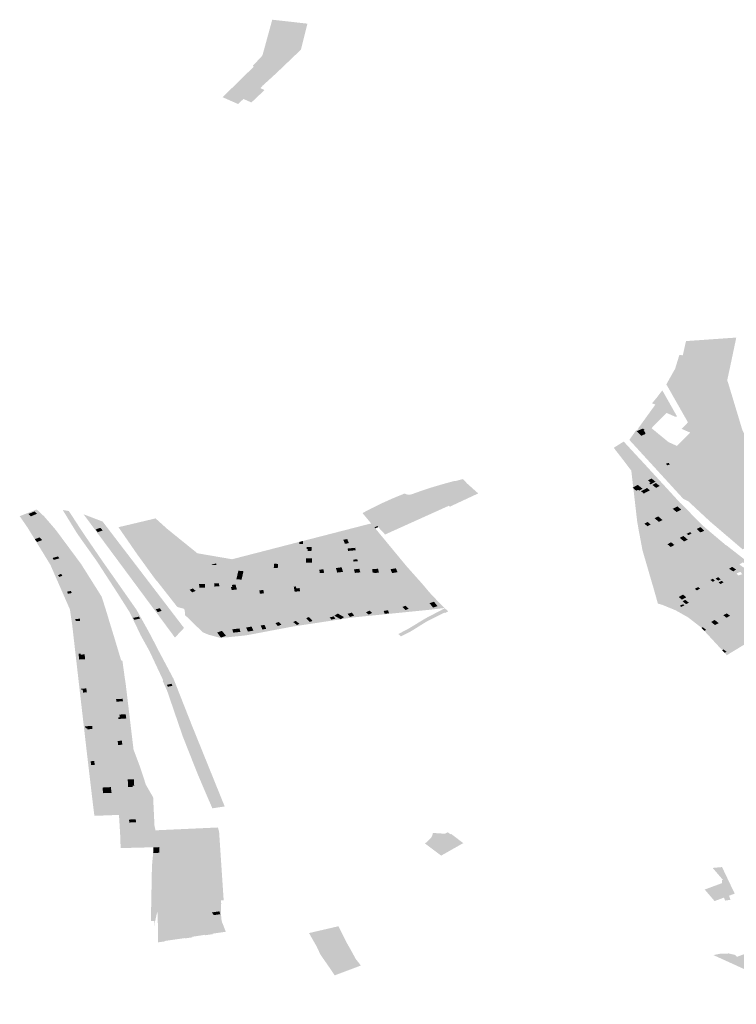
# Model space of a CAD drawing. Units: inches. Extents: x 15.925 to 16.72, y 49.117 to 49.376.
# Drawn here: x 16.586 to 16.593, y 49.189 to 49.198 of the extents above; entities that cross this region are included whole.
import ezdxf

# ---------------------------------------------------------------- set-up
doc = ezdxf.new("R2010")
doc.units = ezdxf.units.IN
doc.header["$MEASUREMENT"] = 0

msp = doc.modelspace()

# ---------------------------------------------------------------- hatches: boundary and pattern name
h = msp.add_hatch(color=256)
h.paths.add_polyline_path([(16.5886497, 49.1977674), (16.588686, 49.1979005), (16.588687, 49.1979045), (16.5890018, 49.197869), (16.5890015, 49.1978644), (16.5889848, 49.1977974), (16.5889602, 49.1976984), (16.588944, 49.1976359), (16.5889175, 49.1976099), (16.588894, 49.1975876), (16.58889, 49.1975838), (16.5887528, 49.1974525), (16.5887013, 49.1974041), (16.5885229, 49.1974838), (16.5885115, 49.1974889), (16.5885987, 49.1975829), (16.5886273, 49.1976855), (16.5886356, 49.1977173), (16.5886366, 49.1977206), (16.5886472, 49.1977589), (16.5886497, 49.1977674)], flags=0)
h.paths.add_polyline_path([(16.5889207, 49.1978013), (16.5889215, 49.197804), (16.5888928, 49.1978071), (16.5889004, 49.1978351), (16.5887978, 49.1978466), (16.5887999, 49.1978563), (16.5887332, 49.1978638), (16.5886914, 49.1977111), (16.5887522, 49.1977042), (16.588742, 49.1976657), (16.5888304, 49.1976557), (16.5888405, 49.1976924), (16.5888607, 49.1976906), (16.5888636, 49.1977013), (16.5888941, 49.1976981), (16.5889045, 49.197736), (16.5888743, 49.1977396), (16.5888875, 49.1977883), (16.5889163, 49.1977854), (16.5889171, 49.1977884), (16.5889207, 49.1978013)], flags=0)
for points in [[(16.5888405, 49.1976924), (16.5888304, 49.1976557), (16.588742, 49.1976657), (16.5887522, 49.1977042), (16.5886914, 49.1977111), (16.5887332, 49.1978638), (16.5887999, 49.1978563), (16.5887978, 49.1978466), (16.5889004, 49.1978351), (16.5888928, 49.1978071), (16.5889215, 49.197804), (16.5889207, 49.1978013), (16.5889171, 49.1977884), (16.5889163, 49.1977854), (16.5888875, 49.1977883), (16.5888743, 49.1977396), (16.5889045, 49.197736), (16.5888941, 49.1976981), (16.5888636, 49.1977013), (16.5888607, 49.1976906), (16.5888405, 49.1976924)], [(16.5884805, 49.1972671), (16.5884781, 49.1972685), (16.5885192, 49.1973109), (16.5885458, 49.1973361), (16.5884319, 49.1973885), (16.5884265, 49.1973906), (16.58852, 49.1974809), (16.5885229, 49.1974838), (16.5887013, 49.1974041), (16.5885997, 49.1973115), (16.5885815, 49.1972899), (16.5886178, 49.1972732), (16.5886151, 49.1972706), (16.5885197, 49.1971803), (16.5885005, 49.1971614), (16.5884955, 49.1971638), (16.5884628, 49.1971782), (16.5884287, 49.1971934), (16.5883843, 49.1971512), (16.5883812, 49.1971476), (16.5882425, 49.1972087), (16.5882456, 49.1972122), (16.5882653, 49.1972314), (16.5883669, 49.1971863), (16.5883859, 49.1972038), (16.5884064, 49.1971945), (16.588431, 49.1972191), (16.5884805, 49.1972671)], [(16.5882653, 49.1972314), (16.5883572, 49.1973226), (16.5883682, 49.1973338), (16.5884265, 49.1973906), (16.5884319, 49.1973885), (16.5885458, 49.1973361), (16.5885192, 49.1973109), (16.5884781, 49.1972685), (16.5884805, 49.1972671), (16.588431, 49.1972191), (16.5884064, 49.1971945), (16.5883859, 49.1972038), (16.5883669, 49.1971863), (16.5882653, 49.1972314)], [(16.5882653, 49.1972314), (16.5883572, 49.1973226), (16.5883682, 49.1973338), (16.5884265, 49.1973906), (16.5884319, 49.1973885), (16.5885458, 49.1973361), (16.5885192, 49.1973109), (16.5884781, 49.1972685), (16.5884805, 49.1972671), (16.588431, 49.1972191), (16.5884064, 49.1971945), (16.5883859, 49.1972038), (16.5883669, 49.1971863), (16.5882653, 49.1972314)], [(16.5924108, 49.1941737), (16.5924371, 49.1942), (16.5923594, 49.1942336), (16.5924165, 49.1942919), (16.5922227, 49.1946328), (16.5923017, 49.1947736), (16.5923395, 49.1948968), (16.5923703, 49.1948939), (16.5923991, 49.195021), (16.59285, 49.1950526), (16.592792, 49.1947766), (16.5927701, 49.194676), (16.59277, 49.1946635), (16.5927754, 49.194651), (16.5929043, 49.1942242), (16.5931261, 49.1937867), (16.5931698, 49.1937937), (16.5933086, 49.1936074), (16.5934107, 49.1936387), (16.5934528, 49.1936518), (16.5934508, 49.1938385), (16.5935186, 49.1938492), (16.5935139, 49.1938418), (16.5935275, 49.193745), (16.5936245, 49.1934982), (16.5937716, 49.1932438), (16.5940707, 49.1929385), (16.5941931, 49.1929698), (16.5942192, 49.192941), (16.5942336, 49.1929139), (16.5943122, 49.1929256), (16.5943166, 49.1929002), (16.5941493, 49.1928745), (16.5941242, 49.1929222), (16.5940021, 49.1929326), (16.5938855, 49.1928916), (16.5938392, 49.1928874), (16.5939837, 49.1929478), (16.5936378, 49.1933883), (16.5935004, 49.193628), (16.5929085, 49.1931516), (16.5926158, 49.1934014), (16.592418, 49.1935851), (16.5924697, 49.1936093), (16.5923634, 49.1938094), (16.5920281, 49.1942236), (16.592014, 49.1942371), (16.5920076, 49.1942433), (16.5919769, 49.1942316), (16.591969, 49.1942364), (16.5921239, 49.194451), (16.5920947, 49.1944635), (16.5921344, 49.1945109), (16.5921865, 49.1945791), (16.5923169, 49.1943479), (16.5923158, 49.1943446), (16.5923123, 49.1943423), (16.5923076, 49.1943416), (16.5923035, 49.1943422), (16.5922245, 49.1943765), (16.5921903, 49.1943419), (16.5921644, 49.1943159), (16.5921408, 49.1942921), (16.5921121, 49.1942635), (16.5920898, 49.1942396), (16.5922426, 49.1941144), (16.5923181, 49.1940806), (16.5923445, 49.1941072), (16.5923662, 49.1941289), (16.5923888, 49.1941516), (16.5924108, 49.1941737)], [(16.5920365, 49.1941883), (16.5919974, 49.1941716), (16.5919567, 49.1942127), (16.592014, 49.1942371), (16.5920281, 49.1942236), (16.5920178, 49.1942193), (16.5920295, 49.1942067), (16.592036, 49.1942004), (16.5920279, 49.1941969), (16.5920365, 49.1941883)], [(16.5917683, 49.1940403), (16.5917595, 49.1940535), (16.5917514, 49.1940642), (16.5918404, 49.1941196), (16.5919781, 49.1939703), (16.591987, 49.1939614), (16.5918748, 49.1939021), (16.5918676, 49.1939124), (16.5917852, 49.1940199), (16.5917683, 49.1940403)], [(16.5922192, 49.1939203), (16.5922431, 49.1939286), (16.5922546, 49.1939145), (16.5922305, 49.1939061), (16.5922192, 49.1939203)], [(16.5899279, 49.1936444), (16.5899421, 49.193648), (16.5900213, 49.1936765), (16.5901018, 49.1937033), (16.5901641, 49.1937221), (16.5902212, 49.1937386), (16.5902669, 49.1937514), (16.5903269, 49.1937675), (16.5903291, 49.1937649), (16.5903979, 49.1937831), (16.5904352, 49.1937435), (16.5904981, 49.1936871), (16.5903343, 49.1936432), (16.5902399, 49.1936165), (16.5901472, 49.1935873), (16.5900562, 49.1935559), (16.5899672, 49.1935221), (16.5898803, 49.1934861), (16.5897957, 49.1934478), (16.5897133, 49.1934075), (16.5896301, 49.1933623), (16.589586, 49.1934139), (16.589548, 49.1934664), (16.5895372, 49.1934993), (16.5895807, 49.1935222), (16.5896778, 49.1935695), (16.5897673, 49.1936096), (16.5898214, 49.1936321), (16.5898749, 49.1936536), (16.5898862, 49.1936481), (16.589899, 49.1936447), (16.5899128, 49.1936433), (16.5899279, 49.1936444)], [(16.5920818, 49.1937359), (16.5920685, 49.193747), (16.59208, 49.1937535), (16.5920582, 49.193771), (16.5920904, 49.1937879), (16.5921251, 49.1937592), (16.5920818, 49.1937359)], [(16.5904981, 49.1936871), (16.5905214, 49.1936661), (16.5902382, 49.1935842), (16.5900601, 49.1935327), (16.5896383, 49.1933526), (16.5896301, 49.1933623), (16.5897133, 49.1934075), (16.5897957, 49.1934478), (16.5898803, 49.1934861), (16.5899672, 49.1935221), (16.5900562, 49.1935559), (16.5901472, 49.1935873), (16.5902399, 49.1936165), (16.5903343, 49.1936432), (16.5904981, 49.1936871)], [(16.5919669, 49.1937306), (16.5920096, 49.1936962), (16.5919789, 49.1936798), (16.5919681, 49.1936868), (16.5919521, 49.1936783), (16.5919264, 49.1937008), (16.5919199, 49.193706), (16.5919255, 49.1937089), (16.5919669, 49.1937306)], [(16.5920753, 49.1936821), (16.5920208, 49.1936535), (16.5919954, 49.1936743), (16.5920494, 49.1937026), (16.5920753, 49.1936821)], [(16.5921295, 49.1937476), (16.5921631, 49.193721), (16.5921304, 49.193704), (16.5920975, 49.1937307), (16.5921295, 49.1937476)], [(16.5896995, 49.1932858), (16.589651, 49.193338), (16.5896383, 49.1933526), (16.5900601, 49.1935327), (16.5902382, 49.1935842), (16.5902681, 49.1935475), (16.5902714, 49.1935437), (16.5896995, 49.1932858)], [(16.5905344, 49.1936562), (16.5905356, 49.1936547), (16.5904017, 49.1935921), (16.5902797, 49.1935352), (16.5902714, 49.1935437), (16.5902681, 49.1935475), (16.5902382, 49.1935842), (16.5905214, 49.1936661), (16.5905258, 49.1936631), (16.5905344, 49.1936562)], [(16.5865763, 49.1934716), (16.5865226, 49.1934489), (16.5865008, 49.1934706), (16.5865554, 49.1934929), (16.5865763, 49.1934716)], [(16.5895744, 49.1933852), (16.5894971, 49.1934778), (16.5895141, 49.1934871), (16.5895372, 49.1934993), (16.589548, 49.1934664), (16.589586, 49.1934139), (16.5896301, 49.1933623), (16.5896048, 49.1933486), (16.5895744, 49.1933852)], [(16.5923563, 49.1935089), (16.5923145, 49.1934873), (16.5922798, 49.1935163), (16.5923214, 49.193538), (16.5923563, 49.1935089)], [(16.5876385, 49.1928836), (16.587475, 49.1931088), (16.5873077, 49.1933512), (16.5876402, 49.1934302), (16.5877467, 49.1933345), (16.5880154, 49.1931173), (16.5883271, 49.1930639), (16.5881838, 49.1930264), (16.5881421, 49.1930155), (16.5876385, 49.1928836)], [(16.5921881, 49.1934155), (16.592156, 49.1933991), (16.592117, 49.1934314), (16.5921498, 49.1934486), (16.5921881, 49.1934155)], [(16.5871216, 49.1933064), (16.5871026, 49.1933309), (16.5871457, 49.1933459), (16.5871658, 49.1933216), (16.5871216, 49.1933064)], [(16.5896048, 49.1933486), (16.5896301, 49.1933623), (16.5896383, 49.1933526), (16.589611, 49.193341), (16.5896048, 49.1933486)], [(16.5920529, 49.19336), (16.5920259, 49.193383), (16.5920547, 49.1933981), (16.592082, 49.1933753), (16.5920529, 49.19336)], [(16.5925636, 49.1933197), (16.592529, 49.1933041), (16.592495, 49.1933356), (16.5925297, 49.1933517), (16.5925636, 49.1933197)], [(16.5866223, 49.1932354), (16.5865774, 49.1932186), (16.5865562, 49.1932432), (16.5866007, 49.1932599), (16.5866223, 49.1932354)], [(16.5889292, 49.1932191), (16.5889628, 49.1932277), (16.5889631, 49.1932002), (16.5889294, 49.1932003), (16.5889292, 49.1932191)], [(16.5893692, 49.1932221), (16.5893747, 49.1932089), (16.5893518, 49.193204), (16.5893395, 49.1932019), (16.5893242, 49.1932382), (16.5893591, 49.1932451), (16.5893692, 49.1932221)], [(16.5924142, 49.1932403), (16.5923822, 49.1932231), (16.5923431, 49.1932556), (16.5923759, 49.1932727), (16.5924142, 49.1932403)], [(16.5924495, 49.1932957), (16.5924198, 49.1932801), (16.5924055, 49.1932917), (16.592435, 49.1933076), (16.5924495, 49.1932957)], [(16.5889949, 49.1931551), (16.5889955, 49.1931738), (16.5890413, 49.1931723), (16.5890388, 49.1931366), (16.5890056, 49.1931377), (16.5890058, 49.1931547), (16.5889949, 49.1931551)], [(16.5894358, 49.1931445), (16.5893676, 49.1931383), (16.5893634, 49.1931599), (16.5894312, 49.1931664), (16.5894358, 49.1931445)], [(16.5922949, 49.1931914), (16.5922617, 49.1931741), (16.5922324, 49.1931983), (16.5922658, 49.1932159), (16.5922949, 49.1931914)], [(16.5867157, 49.1930751), (16.5867647, 49.1930892), (16.5867776, 49.193072), (16.5867275, 49.193058), (16.5867157, 49.1930751)], [(16.5890449, 49.1930717), (16.5890443, 49.193033), (16.5889898, 49.193034), (16.5889906, 49.1930721), (16.5890449, 49.1930717)], [(16.5894547, 49.193046), (16.5894166, 49.1930431), (16.5894136, 49.1930605), (16.5894507, 49.1930633), (16.5894547, 49.193046)], [(16.5881421, 49.1930155), (16.5881838, 49.1930264), (16.5881848, 49.193012), (16.5881424, 49.1930111), (16.5881421, 49.1930155)], [(16.5884293, 49.1929563), (16.5884115, 49.1928805), (16.5883655, 49.1928851), (16.5883833, 49.1929609), (16.5884293, 49.1929563)], [(16.5887396, 49.1930223), (16.5887367, 49.1929845), (16.5887009, 49.1929855), (16.5887045, 49.1930232), (16.5887396, 49.1930223)], [(16.5891467, 49.1929728), (16.5891519, 49.1929422), (16.5891143, 49.1929395), (16.5891092, 49.1929708), (16.5891467, 49.1929728)], [(16.5893218, 49.1929506), (16.5892702, 49.1929439), (16.5892579, 49.1929848), (16.5893095, 49.1929916), (16.5893218, 49.1929506)], [(16.5894773, 49.192946), (16.5894288, 49.1929411), (16.5894199, 49.1929732), (16.5894685, 49.1929785), (16.5894773, 49.192946)], [(16.5896023, 49.1929447), (16.5895888, 49.1929434), (16.589582, 49.1929739), (16.5896361, 49.192979), (16.5896442, 49.1929437), (16.5896033, 49.1929398), (16.5896023, 49.1929447)], [(16.5897477, 49.1929741), (16.5897961, 49.1929827), (16.5898106, 49.1929478), (16.5897628, 49.1929394), (16.5897477, 49.1929741)], [(16.5928126, 49.1929954), (16.5928483, 49.1929717), (16.5928223, 49.1929549), (16.5927858, 49.192978), (16.5928126, 49.1929954)], [(16.5867918, 49.192932), (16.5868058, 49.192917), (16.5867772, 49.1929053), (16.5867635, 49.1929196), (16.5867918, 49.192932)], [(16.5926398, 49.1928886), (16.5926589, 49.1928714), (16.592638, 49.1928611), (16.5926186, 49.1928784), (16.5926398, 49.1928886)], [(16.5927109, 49.1928836), (16.5926867, 49.1928717), (16.5926645, 49.1928911), (16.5926879, 49.1929025), (16.5927109, 49.1928836)], [(16.5878977, 49.1926184), (16.588172, 49.192648), (16.58819, 49.1926502), (16.5885431, 49.192688), (16.588562, 49.1926897), (16.5888915, 49.1927253), (16.5889074, 49.1927273), (16.5900325, 49.1928436), (16.5900869, 49.1927791), (16.5901199, 49.1927412), (16.5900715, 49.1927544), (16.5898461, 49.1927893), (16.5897267, 49.1927882), (16.5879037, 49.1925906), (16.5878977, 49.1926184)], [(16.5879748, 49.1928022), (16.5880001, 49.1927795), (16.587968, 49.1927664), (16.587945, 49.1927895), (16.5879748, 49.1928022)], [(16.588085, 49.1928103), (16.5880328, 49.1928075), (16.5880307, 49.1928405), (16.5880822, 49.192843), (16.588085, 49.1928103)], [(16.5882099, 49.1928483), (16.5882115, 49.1928211), (16.5881679, 49.1928189), (16.5881658, 49.192847), (16.5882099, 49.1928483)], [(16.5883699, 49.1927925), (16.5883379, 49.192789), (16.5883236, 49.1927874), (16.5883165, 49.1928142), (16.5883292, 49.1928163), (16.5883239, 49.1928334), (16.5883573, 49.1928367), (16.5883699, 49.1927925)], [(16.5885712, 49.192785), (16.5886078, 49.1927877), (16.5886129, 49.1927577), (16.5885764, 49.1927547), (16.5885712, 49.192785)], [(16.5888803, 49.1928181), (16.5888998, 49.1928196), (16.5889028, 49.1928021), (16.588933, 49.1928054), (16.5889359, 49.192777), (16.588896, 49.1927732), (16.5888875, 49.1927727), (16.5888803, 49.1928181)], [(16.5925248, 49.1928003), (16.5924964, 49.1927842), (16.5924784, 49.192799), (16.5925081, 49.1928146), (16.5925248, 49.1928003)], [(16.5927365, 49.1928565), (16.592709, 49.1928415), (16.5926911, 49.1928556), (16.5927191, 49.1928699), (16.5927365, 49.1928565)], [(16.5868895, 49.1927613), (16.5868543, 49.1927539), (16.5868458, 49.1927726), (16.5868799, 49.1927796), (16.5868895, 49.1927613)], [(16.5923332, 49.1927255), (16.5923729, 49.1927462), (16.5924021, 49.192722), (16.5923623, 49.1927014), (16.5923332, 49.1927255)], [(16.5924246, 49.1926743), (16.5924002, 49.1926616), (16.5923677, 49.1926862), (16.5923932, 49.1926995), (16.5924246, 49.1926743)], [(16.5871912, 49.1926209), (16.5871967, 49.1926011), (16.5872095, 49.1925604), (16.5872212, 49.1925201), (16.5871493, 49.1925114), (16.587139, 49.1925519), (16.5871288, 49.192592), (16.587092, 49.1925876), (16.5870873, 49.1926106), (16.5871912, 49.1926209)], [(16.5876594, 49.1925896), (16.5876415, 49.1926138), (16.5876774, 49.192625), (16.587695, 49.1926006), (16.5876594, 49.1925896)], [(16.589923, 49.1924491), (16.5900653, 49.1925351), (16.5902294, 49.192621), (16.5902329, 49.1926264), (16.5902664, 49.1925956), (16.5902612, 49.1925931), (16.5902352, 49.1925808), (16.5902314, 49.1925842), (16.5900722, 49.1925049), (16.5899339, 49.1924189), (16.5898426, 49.1923717), (16.5898178, 49.1923931), (16.5899067, 49.1924389), (16.589923, 49.1924491)], [(16.5898553, 49.1926361), (16.5898841, 49.1926473), (16.5899107, 49.1926187), (16.589882, 49.1926078), (16.5898553, 49.1926361)], [(16.5900982, 49.1926695), (16.5901379, 49.1926825), (16.5901697, 49.192643), (16.5901299, 49.19263), (16.5900982, 49.1926695)], [(16.5923439, 49.1926465), (16.5923732, 49.1926604), (16.5923846, 49.1926507), (16.5923551, 49.1926364), (16.5923439, 49.1926465)], [(16.5869631, 49.1925114), (16.5869233, 49.1925086), (16.586921, 49.1925274), (16.5869608, 49.19253), (16.5869631, 49.1925114)], [(16.5874388, 49.1925376), (16.5874914, 49.1925487), (16.5875013, 49.1925318), (16.5874489, 49.1925203), (16.5874388, 49.1925376)], [(16.5890487, 49.1925104), (16.5890226, 49.1925013), (16.5889912, 49.1925357), (16.5890169, 49.1925455), (16.5890487, 49.1925104)], [(16.5892526, 49.1925311), (16.5892173, 49.1925213), (16.5892033, 49.1925416), (16.5892392, 49.1925515), (16.5892526, 49.1925311)], [(16.5892745, 49.1925773), (16.5893306, 49.1925447), (16.5893015, 49.1925253), (16.5892449, 49.1925571), (16.5892745, 49.1925773)], [(16.5893635, 49.1925743), (16.5894015, 49.1925854), (16.5894221, 49.1925578), (16.5893843, 49.1925462), (16.5893635, 49.1925743)], [(16.5895282, 49.1925872), (16.5895593, 49.1926028), (16.5895837, 49.1925827), (16.589552, 49.1925674), (16.5895282, 49.1925872)], [(16.5897252, 49.1926068), (16.5897343, 49.1925801), (16.5896967, 49.1925737), (16.5896868, 49.1925997), (16.5897252, 49.1926068)], [(16.592762, 49.1925391), (16.5927331, 49.1925622), (16.5927654, 49.1925785), (16.5927938, 49.1925562), (16.592762, 49.1925391)], [(16.5883926, 49.192443), (16.588402, 49.1924122), (16.5883373, 49.1924053), (16.5883285, 49.192435), (16.5883926, 49.192443)], [(16.5884529, 49.1924512), (16.5885019, 49.1924598), (16.588518, 49.1924234), (16.5884691, 49.1924147), (16.5884529, 49.1924512)], [(16.5885835, 49.1924689), (16.5886173, 49.1924752), (16.5886334, 49.1924398), (16.5885992, 49.1924332), (16.5885835, 49.1924689)], [(16.5887692, 49.1924767), (16.5887369, 49.1924649), (16.5887154, 49.1924899), (16.5887473, 49.1925012), (16.5887692, 49.1924767)], [(16.5888971, 49.1925113), (16.5889304, 49.192485), (16.5889096, 49.1924732), (16.5888758, 49.1925002), (16.5888971, 49.1925113)], [(16.5925379, 49.1924489), (16.5925489, 49.1924546), (16.5925796, 49.1924303), (16.5925633, 49.1924214), (16.5925391, 49.1924475), (16.5925379, 49.1924489)], [(16.5926244, 49.1925017), (16.5926564, 49.1925186), (16.5926923, 49.1924906), (16.5926587, 49.1924736), (16.5926244, 49.1925017)], [(16.587659, 49.192259), (16.5878027, 49.1919887), (16.5877089, 49.1919772), (16.5875862, 49.1922386), (16.587507, 49.1923813), (16.5875009, 49.1923956), (16.5875818, 49.1924082), (16.5876233, 49.1923287), (16.587631, 49.1923142), (16.5876454, 49.1922873), (16.587659, 49.192259)], [(16.5882359, 49.1924215), (16.5882723, 49.192377), (16.5882272, 49.192361), (16.5881925, 49.1924062), (16.5882359, 49.1924215)], [(16.5927625, 49.1922338), (16.5927455, 49.1922241), (16.5927238, 49.1922476), (16.5927354, 49.1922542), (16.5927625, 49.1922338)], [(16.5870068, 49.1921837), (16.5870082, 49.192167), (16.5869543, 49.1921643), (16.5869531, 49.1921814), (16.5869495, 49.1922164), (16.5869678, 49.1922169), (16.5869684, 49.1922082), (16.5870038, 49.1922101), (16.5870068, 49.1921837)], [(16.5869721, 49.1919023), (16.5870192, 49.1919051), (16.5870241, 49.1918697), (16.5869901, 49.1918677), (16.5869864, 49.1918941), (16.5869734, 49.1918933), (16.5869721, 49.1919023)], [(16.5877502, 49.1919196), (16.5877413, 49.1919374), (16.5877841, 49.1919468), (16.5877928, 49.191929), (16.5877502, 49.1919196)], [(16.5873454, 49.1918119), (16.5873473, 49.1917898), (16.5873039, 49.1917868), (16.5872882, 49.191786), (16.5872864, 49.191809), (16.5873025, 49.1918096), (16.5873454, 49.1918119)], [(16.587372, 49.1916736), (16.5873774, 49.1916354), (16.5873217, 49.1916316), (16.5873068, 49.1916306), (16.5873048, 49.1916452), (16.5873195, 49.1916467), (16.5873156, 49.19167), (16.587372, 49.1916736)], [(16.5870273, 49.1915481), (16.5870171, 49.1915476), (16.5870146, 49.1915525), (16.5870081, 49.1915552), (16.5870068, 49.1915653), (16.5870248, 49.191566), (16.5870731, 49.1915683), (16.5870739, 49.1915503), (16.5870745, 49.1915407), (16.5870285, 49.1915382), (16.5870273, 49.1915481)], [(16.5873044, 49.1913973), (16.5873006, 49.1914337), (16.5873381, 49.1914358), (16.5873422, 49.1913997), (16.5873044, 49.1913973)], [(16.5870581, 49.1912516), (16.5870898, 49.1912538), (16.5870935, 49.1912305), (16.5870948, 49.1912191), (16.5870619, 49.1912175), (16.5870607, 49.1912284), (16.5870581, 49.1912516)], [(16.587164, 49.1910155), (16.5872396, 49.1910196), (16.5872434, 49.1909848), (16.5872456, 49.1909703), (16.5872416, 49.1909678), (16.5871741, 49.190965), (16.5871696, 49.1909668), (16.5871678, 49.1909816), (16.587164, 49.1910155)], [(16.5873935, 49.1910315), (16.5873907, 49.191088), (16.5874453, 49.1910904), (16.5874486, 49.1910334), (16.5874344, 49.1910327), (16.5874355, 49.1910204), (16.5873936, 49.1910191), (16.5873935, 49.1910315)], [(16.5874659, 49.1907038), (16.5874264, 49.1907025), (16.5874055, 49.1907015), (16.5874045, 49.1907088), (16.5874009, 49.1907282), (16.5874621, 49.1907315), (16.5874659, 49.1907038)], [(16.5876216, 49.1904798), (16.5873264, 49.1904722), (16.5873248, 49.1905571), (16.5876509, 49.1905792), (16.5876754, 49.1904808), (16.5876216, 49.1904798)], [(16.5882289, 49.1899729), (16.5882223, 49.189972), (16.5882098, 49.1899699), (16.5882048, 49.1899851), (16.5881775, 49.1899807), (16.5881829, 49.1899659), (16.588139, 49.1899598), (16.5880958, 49.189953), (16.5880549, 49.1900764), (16.5877155, 49.1900596), (16.5876591, 49.190062), (16.5876626, 49.1902527), (16.5876731, 49.1904304), (16.5876754, 49.1904808), (16.5876509, 49.1905792), (16.5876398, 49.1906318), (16.5881995, 49.1906572), (16.5882104, 49.1906188), (16.5882513, 49.1900044), (16.5882286, 49.1900041), (16.5882289, 49.1899729)], [(16.5901282, 49.190599), (16.5901263, 49.1906084), (16.5902372, 49.190601), (16.5902617, 49.1906147), (16.5902724, 49.1906066), (16.5902862, 49.1905965), (16.5902915, 49.1905999), (16.5904007, 49.190517), (16.5902023, 49.1904047), (16.5900929, 49.190487), (16.5900684, 49.1905048), (16.5900578, 49.1905134), (16.5900674, 49.190522), (16.5901134, 49.1905662), (16.5901282, 49.190599)], [(16.5875985, 49.1898191), (16.5876078, 49.1903094), (16.5876186, 49.1904273), (16.5876731, 49.1904304), (16.5876626, 49.1902527), (16.5876591, 49.190062), (16.5876554, 49.1899024), (16.5876274, 49.1897748), (16.5876283, 49.1898182), (16.5875985, 49.1898191)], [(16.5876216, 49.1904798), (16.5876754, 49.1904808), (16.5876731, 49.1904304), (16.5876186, 49.1904273), (16.5876216, 49.1904798)], [(16.5927982, 49.1900084), (16.5927495, 49.1900013), (16.5927402, 49.1900283), (16.5926555, 49.189997), (16.5925666, 49.1901005), (16.5927218, 49.1901578), (16.5927209, 49.1901868), (16.5927302, 49.190187), (16.5926381, 49.1902944), (16.5927224, 49.1903021), (16.592836, 49.1900637), (16.5927856, 49.1900451), (16.5927982, 49.1900084)], [(16.5876591, 49.190062), (16.5877155, 49.1900596), (16.5880549, 49.1900764), (16.5880958, 49.189953), (16.5878761, 49.1899208), (16.5876894, 49.1898941), (16.5876874, 49.1899027), (16.5876637, 49.1899021), (16.5876554, 49.1899024), (16.5876591, 49.190062)], [(16.5882329, 49.1898208), (16.5882364, 49.1898081), (16.5882425, 49.1897935), (16.5882707, 49.1897215), (16.588151, 49.1897046), (16.5881523, 49.1896999), (16.5880854, 49.1896905), (16.5880845, 49.1896945), (16.58797, 49.1896768), (16.5879064, 49.1898366), (16.5878793, 49.1899124), (16.5878775, 49.1899158), (16.5878761, 49.1899208), (16.5880958, 49.189953), (16.588139, 49.1899598), (16.5881829, 49.1899659), (16.5881775, 49.1899807), (16.5882048, 49.1899851), (16.5882098, 49.1899699), (16.5882223, 49.189972), (16.5882289, 49.1899729), (16.5882282, 49.1899525), (16.5882273, 49.1899246), (16.5882261, 49.1898871), (16.5882329, 49.1898208)], [(16.58797, 49.1896768), (16.5879715, 49.1896716), (16.5879048, 49.189662), (16.5879039, 49.189665), (16.5877256, 49.1896396), (16.5877234, 49.1896356), (16.5876628, 49.1896268), (16.5876626, 49.1896311), (16.5876607, 49.1897975), (16.5876599, 49.1898718), (16.5876554, 49.1899024), (16.5876637, 49.1899021), (16.5876874, 49.1899027), (16.5876894, 49.1898941), (16.5878761, 49.1899208), (16.5878775, 49.1899158), (16.5878793, 49.1899124), (16.5879064, 49.1898366), (16.58797, 49.1896768)], [(16.5882209, 49.1898791), (16.5881665, 49.1898711), (16.5881651, 49.1898748), (16.5881568, 49.1898739), (16.588148, 49.1898969), (16.5881584, 49.1898991), (16.5881592, 49.1898968), (16.5882127, 49.1899048), (16.5882209, 49.1898791)], [(16.5893604, 49.1896136), (16.5893941, 49.1895547), (16.5893896, 49.1895538), (16.5893365, 49.1895355), (16.5893336, 49.1895396), (16.5893091, 49.1895312), (16.5892989, 49.1895444), (16.5892708, 49.1895354), (16.5892401, 49.1895254), (16.589212, 49.1895174), (16.5892219, 49.1895042), (16.5891951, 49.1894966), (16.5891984, 49.1894929), (16.589153, 49.1894792), (16.5891474, 49.1894767), (16.5891262, 49.1895073), (16.5891242, 49.1895101), (16.5891186, 49.1895178), (16.5891022, 49.1895546), (16.5890872, 49.1895866), (16.5890199, 49.1897049), (16.589017, 49.1897099), (16.5892807, 49.1897711), (16.5893604, 49.1896136)], [(16.5894186, 49.1895099), (16.5894332, 49.1894815), (16.5894681, 49.1894368), (16.5894814, 49.1894185), (16.5892473, 49.1893305), (16.5892347, 49.1893497), (16.5891859, 49.1894216), (16.5891474, 49.1894767), (16.589153, 49.1894792), (16.5891984, 49.1894929), (16.5891951, 49.1894966), (16.5892219, 49.1895042), (16.589212, 49.1895174), (16.5892401, 49.1895254), (16.5892708, 49.1895354), (16.5892989, 49.1895444), (16.5893091, 49.1895312), (16.5893336, 49.1895396), (16.5893365, 49.1895355), (16.5893896, 49.1895538), (16.5893941, 49.1895547), (16.589414, 49.1895184), (16.5894186, 49.1895099)], [(16.5927128, 49.1895258), (16.5927855, 49.1895268), (16.592838, 49.1895138), (16.592857, 49.1894969), (16.5928923, 49.1895101), (16.5929343, 49.1895259), (16.5929536, 49.1895353), (16.5931108, 49.1893662), (16.5931776, 49.1893936), (16.5932287, 49.1894145), (16.5932738, 49.1894322), (16.5932896, 49.1894386), (16.5933544, 49.189366), (16.5933607, 49.1893605), (16.5934331, 49.1892768), (16.593481, 49.1892957), (16.593671, 49.1893726), (16.5936119, 49.1894389), (16.5935949, 49.189458), (16.5936578, 49.189482), (16.5937637, 49.1895232), (16.5938071, 49.1894735), (16.5938213, 49.1894797), (16.593842, 49.1894544), (16.593815, 49.1894405), (16.5938128, 49.1894393), (16.5937945, 49.1894305), (16.5936755, 49.1893708), (16.5935959, 49.1893044), (16.5935716, 49.1892704), (16.5934666, 49.189095), (16.5934581, 49.189097), (16.5934154, 49.1891072), (16.5933727, 49.1891175), (16.5933439, 49.1890708), (16.593401, 49.1892038), (16.5931352, 49.189288), (16.5930388, 49.1893333), (16.5929929, 49.189354), (16.5927634, 49.1894586), (16.5926449, 49.1895126), (16.5927128, 49.1895258)]]:
    msp.add_hatch(color=256).paths.add_polyline_path(points, flags=0)
h = msp.add_hatch(color=256)
h.paths.add_polyline_path([(16.5920295, 49.1942067), (16.5920178, 49.1942193), (16.5920281, 49.1942236), (16.5923634, 49.1938094), (16.5924697, 49.1936093), (16.592418, 49.1935851), (16.5923738, 49.1936067), (16.5918907, 49.1941347), (16.5919456, 49.1942126), (16.5919499, 49.1942186), (16.5919769, 49.1942316), (16.5920076, 49.1942433), (16.592014, 49.1942371), (16.5919567, 49.1942127), (16.5919974, 49.1941716), (16.5920365, 49.1941883), (16.5920279, 49.1941969), (16.592036, 49.1942004), (16.5920295, 49.1942067)], flags=0)
h.paths.add_polyline_path([(16.5922192, 49.1939203), (16.5922305, 49.1939061), (16.5922546, 49.1939145), (16.5922431, 49.1939286), (16.5922192, 49.1939203)], flags=0)
h = msp.add_hatch(color=256)
h.paths.add_polyline_path([(16.5919669, 49.1937306), (16.5919255, 49.1937089), (16.5919082, 49.193859), (16.5918748, 49.1939021), (16.591987, 49.1939614), (16.5923477, 49.1935685), (16.5919671, 49.1933696), (16.5919611, 49.1934019), (16.5919383, 49.1935996), (16.5919329, 49.1936478), (16.5919314, 49.19366), (16.5919294, 49.1936769), (16.5919264, 49.1937008), (16.5919521, 49.1936783), (16.5919681, 49.1936868), (16.5919789, 49.1936798), (16.5920096, 49.1936962), (16.5919669, 49.1937306)], flags=0)
h.paths.add_polyline_path([(16.59208, 49.1937535), (16.5920685, 49.193747), (16.5920818, 49.1937359), (16.5921251, 49.1937592), (16.5920904, 49.1937879), (16.5920582, 49.193771), (16.59208, 49.1937535)], flags=0)
h.paths.add_polyline_path([(16.5919954, 49.1936743), (16.5920208, 49.1936535), (16.5920753, 49.1936821), (16.5920494, 49.1937026), (16.5919954, 49.1936743)], flags=0)
h.paths.add_polyline_path([(16.5920975, 49.1937307), (16.5921304, 49.193704), (16.5921631, 49.193721), (16.5921295, 49.1937476), (16.5920975, 49.1937307)], flags=0)
h = msp.add_hatch(color=256)
h.paths.add_polyline_path([(16.5868724, 49.1926123), (16.5866973, 49.1930128), (16.5865562, 49.1932432), (16.5864929, 49.1933466), (16.5864214, 49.1934503), (16.5865744, 49.1935104), (16.5866414, 49.1934475), (16.5867453, 49.1933269), (16.5869728, 49.19302), (16.5871565, 49.1927282), (16.5871864, 49.192635), (16.5868724, 49.1926123)], flags=0)
h.paths.add_polyline_path([(16.5866007, 49.1932599), (16.5865562, 49.1932432), (16.5865774, 49.1932186), (16.5866223, 49.1932354), (16.5866007, 49.1932599)], flags=0)
h.paths.add_polyline_path([(16.5868543, 49.1927539), (16.5868895, 49.1927613), (16.5868799, 49.1927796), (16.5868458, 49.1927726), (16.5868543, 49.1927539)], flags=0)
h.paths.add_polyline_path([(16.5867157, 49.1930751), (16.5867275, 49.193058), (16.5867776, 49.193072), (16.5867647, 49.1930892), (16.5867157, 49.1930751)], flags=0)
h.paths.add_polyline_path([(16.5867918, 49.192932), (16.5867635, 49.1929196), (16.5867772, 49.1929053), (16.5868058, 49.192917), (16.5867918, 49.192932)], flags=0)
h.paths.add_polyline_path([(16.5865763, 49.1934716), (16.5865554, 49.1934929), (16.5865008, 49.1934706), (16.5865226, 49.1934489), (16.5865763, 49.1934716)], flags=0)
h = msp.add_hatch(color=256)
h.paths.add_polyline_path([(16.5875009, 49.1923956), (16.5874063, 49.1925909), (16.5872998, 49.1927586), (16.5871146, 49.1930446), (16.5869426, 49.1932864), (16.5869118, 49.1933355), (16.586808, 49.193505), (16.5868197, 49.1935035), (16.5868624, 49.1934964), (16.5869892, 49.1933017), (16.5871563, 49.1930574), (16.5874699, 49.1926097), (16.5875818, 49.1924082), (16.5875009, 49.1923956)], flags=0)
h.paths.add_polyline_path([(16.5874388, 49.1925376), (16.5874489, 49.1925203), (16.5875013, 49.1925318), (16.5874914, 49.1925487), (16.5874388, 49.1925376)], flags=0)
h = msp.add_hatch(color=256)
h.paths.add_polyline_path([(16.5923572, 49.1935613), (16.592545, 49.1933691), (16.5927538, 49.1931925), (16.5920956, 49.1928454), (16.5920278, 49.1930784), (16.5920224, 49.1930971), (16.5920087, 49.1931441), (16.5919725, 49.1933362), (16.5919692, 49.1933576), (16.5919671, 49.1933696), (16.5923477, 49.1935685), (16.5923572, 49.1935613)], flags=0)
h.paths.add_polyline_path([(16.5922617, 49.1931741), (16.5922949, 49.1931914), (16.5922658, 49.1932159), (16.5922324, 49.1931983), (16.5922617, 49.1931741)], flags=0)
h.paths.add_polyline_path([(16.592495, 49.1933356), (16.592529, 49.1933041), (16.5925636, 49.1933197), (16.5925297, 49.1933517), (16.592495, 49.1933356)], flags=0)
h.paths.add_polyline_path([(16.5923431, 49.1932556), (16.5923822, 49.1932231), (16.5924142, 49.1932403), (16.5923759, 49.1932727), (16.5923431, 49.1932556)], flags=0)
h.paths.add_polyline_path([(16.5923214, 49.193538), (16.5922798, 49.1935163), (16.5923145, 49.1934873), (16.5923563, 49.1935089), (16.5923214, 49.193538)], flags=0)
h.paths.add_polyline_path([(16.592435, 49.1933076), (16.5924055, 49.1932917), (16.5924198, 49.1932801), (16.5924495, 49.1932957), (16.592435, 49.1933076)], flags=0)
h.paths.add_polyline_path([(16.5920547, 49.1933981), (16.5920259, 49.193383), (16.5920529, 49.19336), (16.592082, 49.1933753), (16.5920547, 49.1933981)], flags=0)
h.paths.add_polyline_path([(16.592156, 49.1933991), (16.5921881, 49.1934155), (16.5921498, 49.1934486), (16.592117, 49.1934314), (16.592156, 49.1933991)], flags=0)
h = msp.add_hatch(color=256)
h.paths.add_polyline_path([(16.5871654, 49.1934019), (16.5878956, 49.1924476), (16.5878142, 49.192361), (16.5869948, 49.1934669), (16.5871654, 49.1934019)], flags=0)
h.paths.add_polyline_path([(16.5876415, 49.1926138), (16.5876594, 49.1925896), (16.587695, 49.1926006), (16.5876774, 49.192625), (16.5876415, 49.1926138)], flags=0)
h.paths.add_polyline_path([(16.5871216, 49.1933064), (16.5871658, 49.1933216), (16.5871457, 49.1933459), (16.5871026, 49.1933309), (16.5871216, 49.1933064)], flags=0)
h = msp.add_hatch(color=256)
h.paths.add_polyline_path([(16.5893191, 49.1931665), (16.5893033, 49.193004), (16.5890318, 49.1930069), (16.588455, 49.1930445), (16.5883271, 49.1930639), (16.5889292, 49.1932191), (16.5889294, 49.1932003), (16.5889631, 49.1932002), (16.5889628, 49.1932277), (16.5895744, 49.1933852), (16.5894237, 49.1932837), (16.5893692, 49.1932221), (16.5893591, 49.1932451), (16.5893242, 49.1932382), (16.5893395, 49.1932019), (16.5893518, 49.193204), (16.5893191, 49.1931665)], flags=0)
h.paths.add_polyline_path([(16.5889906, 49.1930721), (16.5889898, 49.193034), (16.5890443, 49.193033), (16.5890449, 49.1930717), (16.5889906, 49.1930721)], flags=0)
h.paths.add_polyline_path([(16.5890388, 49.1931366), (16.5890413, 49.1931723), (16.5889955, 49.1931738), (16.5889949, 49.1931551), (16.5890058, 49.1931547), (16.5890056, 49.1931377), (16.5890388, 49.1931366)], flags=0)
h = msp.add_hatch(color=256)
h.paths.add_polyline_path([(16.5896048, 49.1933486), (16.589611, 49.193341), (16.5896687, 49.1932713), (16.5898895, 49.193004), (16.5893033, 49.193004), (16.5893191, 49.1931665), (16.5893518, 49.193204), (16.5893747, 49.1932089), (16.5893692, 49.1932221), (16.5894237, 49.1932837), (16.5895744, 49.1933852), (16.5896048, 49.1933486)], flags=0)
h.paths.add_polyline_path([(16.5893676, 49.1931383), (16.5894358, 49.1931445), (16.5894312, 49.1931664), (16.5893634, 49.1931599), (16.5893676, 49.1931383)], flags=0)
h.paths.add_polyline_path([(16.5894166, 49.1930431), (16.5894547, 49.193046), (16.5894507, 49.1930633), (16.5894136, 49.1930605), (16.5894166, 49.1930431)], flags=0)
h = msp.add_hatch(color=256)
h.paths.add_polyline_path([(16.5924172, 49.1925428), (16.5923068, 49.1926053), (16.5921857, 49.192655), (16.5921467, 49.1926662), (16.5920995, 49.1928341), (16.5920956, 49.1928454), (16.5927538, 49.1931925), (16.5927651, 49.193186), (16.5929361, 49.1930522), (16.5932078, 49.192849), (16.5925122, 49.1924766), (16.5925214, 49.1924666), (16.5925379, 49.1924489), (16.5924172, 49.1925428)], flags=0)
h.paths.add_polyline_path([(16.5926645, 49.1928911), (16.5926867, 49.1928717), (16.5927109, 49.1928836), (16.5926879, 49.1929025), (16.5926645, 49.1928911)], flags=0)
h.paths.add_polyline_path([(16.592946, 49.1930085), (16.5929097, 49.1930356), (16.5928779, 49.1930176), (16.5929138, 49.19299), (16.592946, 49.1930085)], flags=0)
h.paths.add_polyline_path([(16.5923623, 49.1927014), (16.5924021, 49.192722), (16.5923729, 49.1927462), (16.5923332, 49.1927255), (16.5923623, 49.1927014)], flags=0)
h.paths.add_polyline_path([(16.5923846, 49.1926507), (16.5923732, 49.1926604), (16.5923439, 49.1926465), (16.5923551, 49.1926364), (16.5923846, 49.1926507)], flags=0)
h.paths.add_polyline_path([(16.5923677, 49.1926862), (16.5924002, 49.1926616), (16.5924246, 49.1926743), (16.5923932, 49.1926995), (16.5923677, 49.1926862)], flags=0)
h.paths.add_polyline_path([(16.5928875, 49.1929499), (16.5928523, 49.1929378), (16.5928682, 49.1929179), (16.5929034, 49.1929301), (16.5928875, 49.1929499)], flags=0)
h.paths.add_polyline_path([(16.5924964, 49.1927842), (16.5925248, 49.1928003), (16.5925081, 49.1928146), (16.5924784, 49.192799), (16.5924964, 49.1927842)], flags=0)
h.paths.add_polyline_path([(16.5928223, 49.1929549), (16.5928483, 49.1929717), (16.5928126, 49.1929954), (16.5927858, 49.192978), (16.5928223, 49.1929549)], flags=0)
h.paths.add_polyline_path([(16.5926911, 49.1928556), (16.592709, 49.1928415), (16.5927365, 49.1928565), (16.5927191, 49.1928699), (16.5926911, 49.1928556)], flags=0)
h.paths.add_polyline_path([(16.5926398, 49.1928886), (16.5926186, 49.1928784), (16.592638, 49.1928611), (16.5926589, 49.1928714), (16.5926398, 49.1928886)], flags=0)
h = msp.add_hatch(color=256)
h.paths.add_polyline_path([(16.5885019, 49.1928481), (16.5885431, 49.192688), (16.58819, 49.1926502), (16.588172, 49.192648), (16.5878977, 49.1926184), (16.5878355, 49.1926355), (16.5876562, 49.1928641), (16.5876385, 49.1928836), (16.5881421, 49.1930155), (16.5881424, 49.1930111), (16.5881848, 49.193012), (16.5881838, 49.1930264), (16.5883271, 49.1930639), (16.5883046, 49.1928527), (16.5885019, 49.1928481)], flags=0)
h.paths.add_polyline_path([(16.587945, 49.1927895), (16.587968, 49.1927664), (16.5880001, 49.1927795), (16.5879748, 49.1928022), (16.587945, 49.1927895)], flags=0)
h.paths.add_polyline_path([(16.5883292, 49.1928163), (16.5883165, 49.1928142), (16.5883236, 49.1927874), (16.5883379, 49.192789), (16.5883699, 49.1927925), (16.5883573, 49.1928367), (16.5883239, 49.1928334), (16.5883292, 49.1928163)], flags=0)
h.paths.add_polyline_path([(16.5882099, 49.1928483), (16.5881658, 49.192847), (16.5881679, 49.1928189), (16.5882115, 49.1928211), (16.5882099, 49.1928483)], flags=0)
h.paths.add_polyline_path([(16.5880307, 49.1928405), (16.5880328, 49.1928075), (16.588085, 49.1928103), (16.5880822, 49.192843), (16.5880307, 49.1928405)], flags=0)
h = msp.add_hatch(color=256)
h.paths.add_polyline_path([(16.5883271, 49.1930639), (16.588455, 49.1930445), (16.5890318, 49.1930069), (16.5893033, 49.193004), (16.5898895, 49.193004), (16.5900325, 49.1928436), (16.5889074, 49.1927273), (16.5888915, 49.1927253), (16.588562, 49.1926897), (16.5885431, 49.192688), (16.5885019, 49.1928481), (16.5883046, 49.1928527), (16.5883271, 49.1930639)], flags=0)
h.paths.add_polyline_path([(16.5886078, 49.1927877), (16.5885712, 49.192785), (16.5885764, 49.1927547), (16.5886129, 49.1927577), (16.5886078, 49.1927877)], flags=0)
h.paths.add_polyline_path([(16.5887396, 49.1930223), (16.5887045, 49.1930232), (16.5887009, 49.1929855), (16.5887367, 49.1929845), (16.5887396, 49.1930223)], flags=0)
h.paths.add_polyline_path([(16.588933, 49.1928054), (16.5889028, 49.1928021), (16.5888998, 49.1928196), (16.5888803, 49.1928181), (16.5888875, 49.1927727), (16.588896, 49.1927732), (16.5889359, 49.192777), (16.588933, 49.1928054)], flags=0)
h.paths.add_polyline_path([(16.5894199, 49.1929732), (16.5894288, 49.1929411), (16.5894773, 49.192946), (16.5894685, 49.1929785), (16.5894199, 49.1929732)], flags=0)
h.paths.add_polyline_path([(16.5896023, 49.1929447), (16.5896033, 49.1929398), (16.5896442, 49.1929437), (16.5896361, 49.192979), (16.589582, 49.1929739), (16.5895888, 49.1929434), (16.5896023, 49.1929447)], flags=0)
h.paths.add_polyline_path([(16.5891143, 49.1929395), (16.5891519, 49.1929422), (16.5891467, 49.1929728), (16.5891092, 49.1929708), (16.5891143, 49.1929395)], flags=0)
h.paths.add_polyline_path([(16.5883655, 49.1928851), (16.5884115, 49.1928805), (16.5884293, 49.1929563), (16.5883833, 49.1929609), (16.5883655, 49.1928851)], flags=0)
h.paths.add_polyline_path([(16.5892579, 49.1929848), (16.5892702, 49.1929439), (16.5893218, 49.1929506), (16.5893095, 49.1929916), (16.5892579, 49.1929848)], flags=0)
h.paths.add_polyline_path([(16.5897477, 49.1929741), (16.5897628, 49.1929394), (16.5898106, 49.1929478), (16.5897961, 49.1929827), (16.5897477, 49.1929741)], flags=0)
h = msp.add_hatch(color=256)
h.paths.add_polyline_path([(16.5897267, 49.1927882), (16.5898461, 49.1927893), (16.5900715, 49.1927544), (16.5901199, 49.1927412), (16.5902185, 49.1926405), (16.5902329, 49.1926264), (16.5901015, 49.1926107), (16.5896463, 49.1925651), (16.5894027, 49.1925408), (16.5893015, 49.1925253), (16.5888736, 49.1924605), (16.5884524, 49.1923809), (16.5882736, 49.1923625), (16.5882272, 49.192361), (16.5882116, 49.192361), (16.5881168, 49.1923867), (16.5880646, 49.1924078), (16.5879059, 49.1925617), (16.5879037, 49.1925906), (16.5897267, 49.1927882)], flags=0)
h.paths.add_polyline_path([(16.5885835, 49.1924689), (16.5885992, 49.1924332), (16.5886334, 49.1924398), (16.5886173, 49.1924752), (16.5885835, 49.1924689)], flags=0)
h.paths.add_polyline_path([(16.5887154, 49.1924899), (16.5887369, 49.1924649), (16.5887692, 49.1924767), (16.5887473, 49.1925012), (16.5887154, 49.1924899)], flags=0)
h.paths.add_polyline_path([(16.5892526, 49.1925311), (16.5892392, 49.1925515), (16.5892033, 49.1925416), (16.5892173, 49.1925213), (16.5892526, 49.1925311)], flags=0)
h.paths.add_polyline_path([(16.5898841, 49.1926473), (16.5898553, 49.1926361), (16.589882, 49.1926078), (16.5899107, 49.1926187), (16.5898841, 49.1926473)], flags=0)
h.paths.add_polyline_path([(16.5896868, 49.1925997), (16.5896967, 49.1925737), (16.5897343, 49.1925801), (16.5897252, 49.1926068), (16.5896868, 49.1925997)], flags=0)
h.paths.add_polyline_path([(16.5883285, 49.192435), (16.5883373, 49.1924053), (16.588402, 49.1924122), (16.5883926, 49.192443), (16.5883285, 49.192435)], flags=0)
h.paths.add_polyline_path([(16.5882272, 49.192361), (16.5882723, 49.192377), (16.5882359, 49.1924215), (16.5881925, 49.1924062), (16.5882272, 49.192361)], flags=0)
h.paths.add_polyline_path([(16.5889304, 49.192485), (16.5888971, 49.1925113), (16.5888758, 49.1925002), (16.5889096, 49.1924732), (16.5889304, 49.192485)], flags=0)
h.paths.add_polyline_path([(16.589552, 49.1925674), (16.5895837, 49.1925827), (16.5895593, 49.1926028), (16.5895282, 49.1925872), (16.589552, 49.1925674)], flags=0)
h.paths.add_polyline_path([(16.588518, 49.1924234), (16.5885019, 49.1924598), (16.5884529, 49.1924512), (16.5884691, 49.1924147), (16.588518, 49.1924234)], flags=0)
h.paths.add_polyline_path([(16.5893635, 49.1925743), (16.5893843, 49.1925462), (16.5894221, 49.1925578), (16.5894015, 49.1925854), (16.5893635, 49.1925743)], flags=0)
h.paths.add_polyline_path([(16.5890487, 49.1925104), (16.5890169, 49.1925455), (16.5889912, 49.1925357), (16.5890226, 49.1925013), (16.5890487, 49.1925104)], flags=0)
h.paths.add_polyline_path([(16.5901379, 49.1926825), (16.5900982, 49.1926695), (16.5901299, 49.19263), (16.5901697, 49.192643), (16.5901379, 49.1926825)], flags=0)
h.paths.add_polyline_path([(16.5893306, 49.1925447), (16.5892745, 49.1925773), (16.5892449, 49.1925571), (16.5893015, 49.1925253), (16.5893306, 49.1925447)], flags=0)
h = msp.add_hatch(color=256)
h.paths.add_polyline_path([(16.5934175, 49.1925985), (16.5930975, 49.1924047), (16.5927931, 49.19222), (16.5927653, 49.1922028), (16.5927455, 49.1922241), (16.5927625, 49.1922338), (16.5927354, 49.1922542), (16.5927238, 49.1922476), (16.5926532, 49.192324), (16.5925633, 49.1924214), (16.5925796, 49.1924303), (16.5925489, 49.1924546), (16.5925379, 49.1924489), (16.5925214, 49.1924666), (16.5925122, 49.1924766), (16.5932078, 49.192849), (16.5932173, 49.1928417), (16.5934446, 49.1926758), (16.5934562, 49.1926469), (16.5934561, 49.1926339), (16.5934469, 49.1926203), (16.5934305, 49.1926083), (16.5934175, 49.1925985)], flags=0)
h.paths.add_polyline_path([(16.5930864, 49.1924127), (16.5930455, 49.1924437), (16.5930624, 49.1924525), (16.5930521, 49.1924617), (16.5930345, 49.1924518), (16.5930073, 49.1924369), (16.5930449, 49.1924071), (16.5930529, 49.1924114), (16.5930696, 49.1924116), (16.5930766, 49.1924066), (16.5930864, 49.1924127)], flags=0)
h.paths.add_polyline_path([(16.5930362, 49.1927049), (16.5930166, 49.192719), (16.5929854, 49.1927023), (16.5930038, 49.1926874), (16.5930362, 49.1927049)], flags=0)
h.paths.add_polyline_path([(16.5927331, 49.1925622), (16.592762, 49.1925391), (16.5927938, 49.1925562), (16.5927654, 49.1925785), (16.5927331, 49.1925622)], flags=0)
h.paths.add_polyline_path([(16.5931131, 49.1927464), (16.5931449, 49.1927633), (16.5931208, 49.1927825), (16.5930895, 49.1927656), (16.5931131, 49.1927464)], flags=0)
h.paths.add_polyline_path([(16.5926244, 49.1925017), (16.5926587, 49.1924736), (16.5926923, 49.1924906), (16.5926564, 49.1925186), (16.5926244, 49.1925017)], flags=0)
h.paths.add_polyline_path([(16.5930369, 49.1924933), (16.5930113, 49.1924783), (16.5930349, 49.192461), (16.5930611, 49.1924757), (16.5930369, 49.1924933)], flags=0)
h = msp.add_hatch(color=256)
h.paths.add_polyline_path([(16.587363, 49.192007), (16.5873729, 49.1919401), (16.5869565, 49.1919148), (16.5868927, 49.1924721), (16.5868724, 49.1926123), (16.5871864, 49.192635), (16.5871912, 49.1926209), (16.5870873, 49.1926106), (16.587092, 49.1925876), (16.5871288, 49.192592), (16.587139, 49.1925519), (16.5871493, 49.1925114), (16.5872212, 49.1925201), (16.5872614, 49.1923895), (16.5872686, 49.1923666), (16.5872749, 49.1923451), (16.5873314, 49.192157), (16.587343, 49.1921521), (16.587363, 49.192007)], flags=0)
h.paths.add_polyline_path([(16.5869631, 49.1925114), (16.5869608, 49.19253), (16.586921, 49.1925274), (16.5869233, 49.1925086), (16.5869631, 49.1925114)], flags=0)
h.paths.add_polyline_path([(16.5869495, 49.1922164), (16.5869531, 49.1921814), (16.5869543, 49.1921643), (16.5870082, 49.192167), (16.5870068, 49.1921837), (16.5870038, 49.1922101), (16.5869684, 49.1922082), (16.5869678, 49.1922169), (16.5869495, 49.1922164)], flags=0)
h = msp.add_hatch(color=256)
h.paths.add_polyline_path([(16.587554, 49.1910397), (16.5876186, 49.1909276), (16.5876306, 49.1906734), (16.5876398, 49.1906318), (16.5876509, 49.1905792), (16.5873248, 49.1905571), (16.5873122, 49.1907701), (16.5872722, 49.1910788), (16.5872259, 49.1913604), (16.5870222, 49.1913435), (16.5869565, 49.1919148), (16.5873729, 49.1919401), (16.5874427, 49.1913564), (16.5874956, 49.1912158), (16.587554, 49.1910397)], flags=0)
h.paths.add_polyline_path([(16.5869721, 49.1919023), (16.5869734, 49.1918933), (16.5869864, 49.1918941), (16.5869901, 49.1918677), (16.5870241, 49.1918697), (16.5870192, 49.1919051), (16.5869721, 49.1919023)], flags=0)
h.paths.add_polyline_path([(16.5874453, 49.1910904), (16.5873907, 49.191088), (16.5873935, 49.1910315), (16.5873936, 49.1910191), (16.5874355, 49.1910204), (16.5874344, 49.1910327), (16.5874486, 49.1910334), (16.5874453, 49.1910904)], flags=0)
h.paths.add_polyline_path([(16.5872882, 49.191786), (16.5873039, 49.1917868), (16.5873473, 49.1917898), (16.5873454, 49.1918119), (16.5873025, 49.1918096), (16.5872864, 49.191809), (16.5872882, 49.191786)], flags=0)
h.paths.add_polyline_path([(16.5873422, 49.1913997), (16.5873381, 49.1914358), (16.5873006, 49.1914337), (16.5873044, 49.1913973), (16.5873422, 49.1913997)], flags=0)
h.paths.add_polyline_path([(16.5874009, 49.1907282), (16.5874045, 49.1907088), (16.5874055, 49.1907015), (16.5874264, 49.1907025), (16.5874659, 49.1907038), (16.5874621, 49.1907315), (16.5874009, 49.1907282)], flags=0)
h.paths.add_polyline_path([(16.5870081, 49.1915552), (16.5870146, 49.1915525), (16.5870171, 49.1915476), (16.5870273, 49.1915481), (16.5870285, 49.1915382), (16.5870745, 49.1915407), (16.5870739, 49.1915503), (16.5870731, 49.1915683), (16.5870248, 49.191566), (16.5870068, 49.1915653), (16.5870081, 49.1915552)], flags=0)
h.paths.add_polyline_path([(16.5873156, 49.19167), (16.5873195, 49.1916467), (16.5873048, 49.1916452), (16.5873068, 49.1916306), (16.5873217, 49.1916316), (16.5873774, 49.1916354), (16.587372, 49.1916736), (16.5873156, 49.19167)], flags=0)
h = msp.add_hatch(color=256)
h.paths.add_polyline_path([(16.5877045, 49.1919716), (16.5877089, 49.1919772), (16.5878027, 49.1919887), (16.5879642, 49.1915785), (16.5882605, 49.1908459), (16.5881496, 49.1908293), (16.5880793, 49.1909927), (16.5880712, 49.1910116), (16.588015, 49.1911439), (16.5878842, 49.1914747), (16.5877439, 49.1918843), (16.5877045, 49.1919716)], flags=0)
h.paths.add_polyline_path([(16.5877928, 49.191929), (16.5877841, 49.1919468), (16.5877413, 49.1919374), (16.5877502, 49.1919196), (16.5877928, 49.191929)], flags=0)
h = msp.add_hatch(color=256)
h.paths.add_polyline_path([(16.5872722, 49.1910788), (16.5870548, 49.1910663), (16.5870222, 49.1913435), (16.5872259, 49.1913604), (16.5872722, 49.1910788)], flags=0)
h.paths.add_polyline_path([(16.5870935, 49.1912305), (16.5870898, 49.1912538), (16.5870581, 49.1912516), (16.5870607, 49.1912284), (16.5870619, 49.1912175), (16.5870948, 49.1912191), (16.5870935, 49.1912305)], flags=0)
h = msp.add_hatch(color=256)
h.paths.add_polyline_path([(16.5873122, 49.1907701), (16.5870914, 49.1907618), (16.5870746, 49.1908991), (16.5870548, 49.1910663), (16.5872722, 49.1910788), (16.5873122, 49.1907701)], flags=0)
h.paths.add_polyline_path([(16.5872416, 49.1909678), (16.5872456, 49.1909703), (16.5872434, 49.1909848), (16.5872396, 49.1910196), (16.587164, 49.1910155), (16.5871678, 49.1909816), (16.5871696, 49.1909668), (16.5871741, 49.190965), (16.5872416, 49.1909678)], flags=0)
h = msp.add_hatch(color=256)
h.paths.add_polyline_path([(16.5880854, 49.1896905), (16.5880845, 49.1896945), (16.58797, 49.1896768), (16.5879064, 49.1898366), (16.5878793, 49.1899124), (16.5878775, 49.1899158), (16.5878761, 49.1899208), (16.5880958, 49.189953), (16.588139, 49.1899598), (16.5881829, 49.1899659), (16.5881775, 49.1899807), (16.5882048, 49.1899851), (16.5882098, 49.1899699), (16.5882223, 49.189972), (16.5882289, 49.1899729), (16.5882282, 49.1899525), (16.5882273, 49.1899246), (16.5882261, 49.1898871), (16.5882329, 49.1898208), (16.5882364, 49.1898081), (16.5882425, 49.1897935), (16.5882707, 49.1897215), (16.588151, 49.1897046), (16.5881523, 49.1896999), (16.5880854, 49.1896905)], flags=0)
h.paths.add_polyline_path([(16.588148, 49.1898969), (16.5881568, 49.1898739), (16.5881651, 49.1898748), (16.5881665, 49.1898711), (16.5882209, 49.1898791), (16.5882127, 49.1899048), (16.5881592, 49.1898968), (16.5881584, 49.1898991), (16.588148, 49.1898969)], flags=0)

doc.saveas('drawing.dxf')
